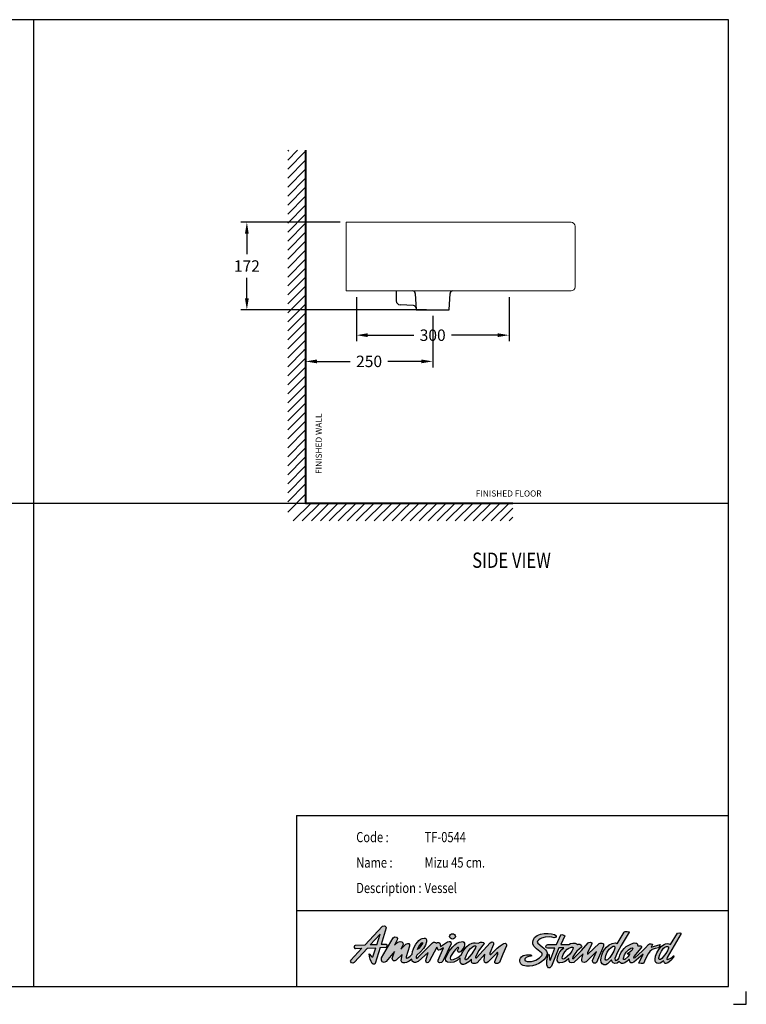
# Model space of a CAD drawing. Units: millimetres. Extents: x 53978 to 56778, y -162 to 1809.
# Drawn here: x 55350 to 56778, y -162 to 1774 of the extents above; entities that cross this region are included whole.
import ezdxf

# ---------------------------------------------------------------- set-up
doc = ezdxf.new("R2010")
doc.units = ezdxf.units.MM
for name, color, linetype, lineweight in [('Dimension', 1, 'Continuous', 13), ('Outline', 6, 'Continuous', 20), ('TEXT', 3, 'Continuous', 9)]:
    doc.layers.add(name, color=color, linetype=linetype, lineweight=lineweight)
doc.layers.add('TEXT1', color=7, linetype='Continuous')
doc.layers.add('WC-DET', color=8, linetype='Continuous')
doc.styles.get("Standard").update_dxf_attribs({"font": 'arial.ttf'})
doc.dimstyles.new('STANDARD$0', dxfattribs={"dimscale": 1.5, "dimtxt": 7, "dimasz": 7, "dimexe": 1.5, "dimexo": 1.5, "dimgap": 1.5, "dimtad": 1, "dimdec": 0, "dimlfac": -1, "dimzin": 0, "dimdsep": 46, "dimtxsty": 'Standard', "dimcen": 4, "dimadec": 0, "dimazin": 0, "dimtfac": 1, "dimtdec": 0, "dimtofl": 0, "dimtmove": 2, "dimatfit": 3, "dimfxl": 0, "dimtvp": 1.5, "dimtolj": 1, "dimtzin": 0, "dimarcsym": 0})

# ---------------------------------------------------------------- blocks, each defined once
blk = doc.blocks.new('A$C50F80D9D')
h = blk.add_hatch(color=256)
h.paths.add_polyline_path([(116.63, 4.66), (117.87, 8.24), (119.55, 11.49), (121.83, 14.42), (124.91, 16.8), (125.79, 17.07), (126.71, 17.13), (127.19, 16.58), (126.87, 15.01), (123.23, 9.22), (118.67, 3.74), (117.75, 3.25), (116.99, 3.25), (116.55, 3.74)], flags=16)
h.paths.add_polyline_path([(70.44, 15.12), (71, 16.26), (72.08, 17.72), (74.02, 19.78), (74.68, 20.27), (74.56, 19.4), (73.2, 17.13), (71.32, 14.69), (69.88, 13.38), (69.84, 13.77)], flags=16)
h.paths.add_polyline_path([(104.19, 28.94), (105.27, 28.72), (106.21, 28.13), (106.87, 27.26), (107.07, 26.23), (106.87, 25.26), (106.21, 24.39), (105.27, 23.85), (104.19, 23.63), (103.11, 23.85), (102.19, 24.39), (101.55, 25.26), (101.31, 26.23), (101.55, 27.26), (102.19, 28.13), (103.11, 28.72)])
h.paths.add_polyline_path([(307.01, 5.2), (307.99, 8.45), (309.67, 11.81), (311.66, 14.58), (312.7, 15.55), (313.62, 16.04), (314.38, 16.37), (315.5, 16.42), (316.34, 15.93), (316.5, 15.39), (316.26, 14.63), (315.3, 12.03), (313.74, 9.43), (309.87, 4.39), (308.59, 3.42), (307.61, 3.42), (307.07, 4.12)], flags=16)
h.paths.add_polyline_path([(303.39, 2), (303.23, 3.85), (303.81, 6.67), (305.11, 9.97), (306.95, 13.28), (309.29, 16.26), (310.63, 17.45), (312.04, 18.37), (313.58, 18.97), (315.14, 19.18), (316.76, 18.97), (318.38, 18.21), (325.26, 29.32), (327.6, 29.65), (328.58, 29.54), (328.94, 29.21), (315.14, 5.36), (314.66, 3.79), (315.18, 3.47), (316.42, 3.79), (318.6, 4.77), (320.22, 6.07), (321.46, 7.04), (321.74, 7.04), (321.8, 6.77), (321.38, 5.36), (318.86, 2.54), (315.66, 0.21), (313.94, -0.49), (312.8, -0.22), (312.04, 0.81), (311.46, 2.39), (309.99, 1.03), (308.15, -0.06), (306.35, -0.38), (304.91, -0.16), (303.91, 0.7)])
h.paths.add_polyline_path([(254.12, 3.96), (254.72, 7.48), (256.06, 10.78), (258.24, 13.82), (261.36, 16.47), (262.14, 16.75), (263, 16.69), (263.64, 16.15), (263.6, 14.85), (262.64, 11.76), (260.88, 8.51), (258.78, 5.53), (256.56, 3.2), (255.48, 2.76), (254.76, 2.87)], flags=16)
h.paths.add_polyline_path([(181.02, 6.72), (178.3, 6.07), (176.66, 5.42), (175.22, 4.28), (175.26, 2.66), (177.5, 1.73), (179.6, 1.46), (181.78, 1.68), (183.98, 2.22), (186.1, 3.03), (189.73, 5.2), (191.89, 7.53), (192.33, 8.24), (192.37, 8.94), (192.17, 9.65), (191.57, 10.24), (186.66, 14.15), (184.42, 16.37), (183.12, 18.59), (183.06, 20.49), (183.34, 22.22), (183.98, 23.74), (184.9, 25.04), (186.1, 26.18), (187.5, 27.1), (190.77, 28.46), (194.37, 29.16), (198.13, 29.27), (201.61, 28.88), (204.53, 27.97), (205.61, 27.15), (205.89, 26.66), (205.89, 26.12), (205.33, 25.31), (204.05, 24.93), (201.77, 25.42), (199.53, 25.69), (195.31, 25.58), (191.73, 24.66), (190.21, 23.9), (188.97, 22.98), (187.62, 21.68), (187.5, 20.7), (188.05, 19.57), (192.21, 16.04), (194.05, 14.58), (195.57, 13.17), (196.65, 11.71), (197.15, 10.03), (196.93, 7.96), (195.89, 5.42), (193.89, 3.14), (191.51, 1.19), (188.85, -0.49), (185.98, -1.79), (182.94, -2.66), (179.82, -3.09), (176.74, -2.98), (173.58, -2.39), (172.38, -1.63), (171.42, -0.6), (170.7, 0.65), (170.34, 2), (170.38, 3.47), (170.86, 4.88), (171.9, 6.23), (173.46, 7.37), (177, 8.13), (178.94, 8.18), (181.02, 8.02), (182.26, 7.31)])
h.paths.add_polyline_path([(212.13, 6.45), (212.87, 8.51), (214.55, 11.05), (216.99, 13.6), (218.51, 14.69), (220.21, 15.5), (221.11, 15.82), (222.09, 15.82), (222.69, 15.28), (222.47, 13.87), (221.37, 11.6), (219.37, 8.94), (216.99, 6.45), (214.61, 4.66), (213.09, 3.9), (212.21, 4.23), (212.01, 5.26)], flags=16)
h.paths.add_polyline_path([(197.81, 18.16), (206.21, 18.16), (210.77, 27.8), (211.63, 28.02), (212.49, 27.91), (213.47, 27.53), (214.49, 26.83), (210.77, 18.43), (218.57, 18.43), (220.01, 19.13), (222.29, 19.67), (223.61, 19.73), (224.85, 19.51), (226.05, 18.97), (227.01, 17.99), (227.77, 18.59), (228.53, 18.7), (229.28, 18.48), (229.92, 18.05), (230.92, 16.75), (231.12, 16.1), (231.02, 15.55), (228.77, 13.77), (226.49, 11.6), (224.37, 9.1), (222.53, 6.12), (221.97, 4.61), (222.41, 4.34), (223.37, 4.82), (230.96, 12.3), (237.6, 19.89), (238.28, 20.38), (239.8, 20.49), (240.52, 20.38), (241.04, 19.95), (241.2, 19.3), (240.92, 18.32), (236.76, 10.08), (236.76, 8.72), (237.6, 9.1), (248.16, 19.13), (249.28, 19.67), (251.02, 19.67), (251.84, 19.4), (252.4, 18.81), (252.64, 17.94), (252.44, 16.69), (245.76, 0.76), (244.56, -0.11), (243.12, -0.06), (241.96, 0.86), (241.76, 2.54), (245.82, 11.49), (235.48, 1.41), (233.4, 0.59), (231.96, 0.92), (231.24, 2.17), (231.36, 4.01), (232.6, 9.27), (223.55, 0.76), (221.37, 0.16), (219.77, 0.59), (218.85, 2.06), (218.57, 4.44), (215.85, 2.39), (214.13, 1.35), (212.17, 0.59), (209.67, 0.27), (208.77, 0.43), (207.99, 0.86), (207.17, 2.6), (207.41, 5.42), (208.37, 8.4), (209.77, 11.05), (211.57, 13.33), (213.47, 15.12), (208.69, 15.01), (201.49, -2.93), (200.61, -4.01), (199.81, -4.6), (198.45, -4.55), (197.53, -3.42), (196.99, -1.79), (196.93, 2.33), (197.69, 7.37), (198.45, 8.78), (198.73, 8.89), (198.93, 8.67), (199.21, 7.04), (199.37, 4.12), (199.93, 2.71), (200.35, 3.09), (200.85, 4.12), (204.85, 14.74), (197.49, 14.58), (196.21, 15.12), (195.97, 16.31), (196.49, 17.56), (197.09, 17.99)])
h.paths.add_polyline_path([(250.28, 0.97), (250, 2.87), (250.2, 5.2), (250.86, 7.86), (252, 10.62), (253.56, 13.33), (255.64, 15.82), (258.12, 17.94), (261.06, 19.4), (263.98, 19.78), (265.12, 19.57), (265.56, 19.3), (265.82, 18.81), (272.75, 30.3), (273.19, 30.78), (273.95, 31.06), (275.83, 31.16), (277.43, 30.89), (277.79, 30.68), (277.63, 30.35), (269.78, 17.45), (266.2, 10.62), (263.8, 4.44), (263.88, 2.76), (264.36, 2.49), (265.28, 2.87), (266.8, 3.9), (267.88, 5.31), (268.6, 7.75), (269.68, 10.14), (271.07, 12.36), (272.87, 14.42), (274.91, 16.26), (277.31, 17.77), (279.91, 18.97), (282.71, 19.78), (284.23, 19.73), (285.23, 19.46), (285.71, 19.08), (285.87, 18.53), (285.87, 17.56), (286.35, 16.91), (287.91, 17.12), (289.27, 16.96), (289.71, 16.69), (289.95, 16.2), (289.79, 15.55), (289.27, 14.74), (282.29, 6.34), (282.13, 5.09), (282.63, 5.04), (283.59, 5.42), (290.59, 11.65), (293.95, 14.9), (296.77, 18.37), (297.79, 18.86), (299.43, 18.97), (300.63, 18.64), (300.71, 18.21), (300.35, 17.61), (299.35, 15.61), (308.15, 18.43), (306.85, 15.01), (303.31, 14.53), (300.45, 13.28), (298.19, 11.49), (296.33, 9.27), (293.71, 4.34), (291.83, -0.22), (289.45, -0.44), (287.23, -0.06), (291.55, 8.78), (282.47, 0.97), (280.83, 0.16), (279.35, 0.27), (278.27, 1.46), (277.83, 3.85), (275.83, 1.78), (273.51, 0.21), (271.71, -0.44), (270.35, -0.38), (269.24, 0.32), (268.04, 1.57), (265.82, 0.11), (263.72, -0.33), (262.2, 0.16), (261.12, 1.35), (260.36, 3.25), (259.16, 1.78), (256.44, -0.65), (254.72, -1.63), (252.88, -1.63), (251.28, -0.71)])
h.paths.add_polyline_path([(272.05, 4.99), (273.07, 8.07), (274.75, 10.78), (276.99, 13.06), (279.51, 14.8), (281.05, 15.12), (281.47, 14.8), (281.19, 13.82), (280.45, 12.52), (278.91, 11), (277.15, 9.86), (275.75, 9.43), (276.27, 9.05), (276.99, 8.89), (278.55, 9.16), (277.83, 7.75), (276.59, 6.23), (273.63, 3.69), (272.71, 3.42), (272.19, 3.57)], flags=16)
h.paths.add_polyline_path([(97.76, 5.63), (99.12, 8.56), (100.67, 11.33), (102.47, 13.87), (104.35, 16.1), (106.43, 18.05), (108.55, 19.51), (110.67, 20.54), (112.71, 21.03), (114.23, 21.19), (115.31, 20.7), (115.97, 19.67), (116.07, 18.1), (115.59, 16.04), (114.67, 14.25), (112.17, 11.22), (111.03, 10.73), (109.99, 10.89), (109.35, 11.49), (109.19, 12.41), (110.15, 14.52), (110.31, 15.12), (110.15, 15.39), (109.15, 15.23), (107.11, 13.5), (105.35, 11.38), (102.35, 6.61), (101.91, 4.88), (102.31, 3.68), (103.39, 3.2), (105.07, 3.41), (109.35, 5.58), (112.55, 8.24), (114.67, 11.87), (116.23, 14.14), (118.19, 16.31), (120.59, 18.21), (123.35, 19.56), (124.87, 19.94), (126.47, 20.1), (130.07, 19.56), (130.59, 20.32), (131.75, 20.59), (133.31, 20.54), (134.67, 20.16), (135.03, 19.78), (135.15, 19.29), (132.51, 15.94), (129.95, 12.25), (127.95, 8.78), (126.87, 5.96), (126.79, 5.42), (127.07, 5.15), (127.89, 5.31), (141.18, 20), (142.74, 20.81), (143.86, 20.7), (144.52, 19.78), (144.46, 18.26), (140.9, 9.76), (140.85, 8.89), (141.18, 8.4), (141.74, 8.45), (142.58, 9.05), (145.3, 12.14), (147.98, 14.85), (150.86, 17.13), (153.86, 18.97), (154.7, 19.35), (156.02, 19.45), (156.62, 19.29), (157.04, 18.86), (157.26, 18.05), (157.14, 16.85), (153.52, 8.78), (150.26, 0.7), (149.4, 0), (148.54, -0.38), (146.9, -0.38), (145.82, 0.43), (145.66, 1.68), (148.64, 8.73), (148.74, 10.13), (148.58, 10.4), (148.3, 10.4), (147.66, 9.97), (147.02, 9.22), (139.23, 1.19), (138.03, 0.27), (136.63, 0.22), (135.55, 1.03), (135.15, 2.76), (136.07, 8.83), (128.39, 0.38), (126.39, -0.38), (124.53, -0.43), (123.23, 0.38), (122.85, 1.08), (122.75, 1.95), (122.85, 3.9), (120.15, 1.13), (116.87, -0.76), (115.11, -1.36), (113.63, -1.25), (112.43, -0.43), (111.59, 1.08), (111.75, 5.04), (108.59, 2.54), (105.39, 0.97), (101.99, 0.49), (99.16, 0.81), (98.2, 1.46), (97.56, 2.44), (97.38, 3.79)])
h.paths.add_polyline_path([(34.41, 5.31), (46.01, 24.99), (46.71, 25.64), (47.47, 25.85), (49.05, 25.42), (50.07, 24.28), (49.89, 22.98), (47.03, 17.56), (50.57, 20.65), (52.61, 21.3), (54.33, 21.03), (55.49, 20), (55.81, 18.32), (53.37, 13.77), (58.41, 18.64), (60.16, 19.29), (61.32, 19.13), (62, 18.15), (61.92, 16.64), (58.73, 6.23), (58.57, 5.31), (58.89, 4.88), (60.2, 5.2), (62.52, 6.88), (64.52, 8.73), (64.96, 11.38), (65.76, 13.98), (66.88, 16.48), (68.16, 18.69), (69.68, 20.7), (71.24, 22.33), (72.88, 23.52), (74.4, 24.23), (76.36, 24.55), (77.16, 24.44), (77.8, 24.06), (78.64, 22.82), (78.56, 20.81), (77.48, 17.5), (75.52, 14.31), (72.72, 11.16), (69.04, 7.8), (68.48, 6.5), (68.54, 5.26), (68.8, 4.93), (69.24, 4.82), (70.56, 5.8), (84.6, 19.83), (85.56, 20.49), (86.48, 20.65), (87.36, 20.38), (88.12, 19.56), (89.36, 20.16), (90.12, 20.43), (90.76, 20.43), (91.8, 19.56), (92.28, 16.2), (99.16, 20.81), (100.83, 21.35), (102.03, 21.19), (102.67, 20.43), (102.75, 18.97), (94.56, 1.89), (93.96, 1.13), (93.2, 0.65), (91.48, 0.43), (90.76, 0.7), (90.24, 1.24), (90, 2), (90.12, 2.98), (95.48, 14.9), (92.12, 13.17), (90.84, 12.68), (90.24, 12.84), (89.8, 13.38), (88.88, 15.83), (81.16, 1.46), (80.32, 0.65), (79.28, 0.43), (78.4, 0.97), (77.8, 2.44), (80.4, 10.57), (70.56, 1.68), (67.88, 0.54), (66.8, 0.54), (65.84, 0.81), (64.6, 2.06), (64.26, 3.74), (61.66, 2), (59.04, 0.7), (57.33, 0.16), (55.77, 0.22), (54.53, 0.97), (53.81, 2.38), (54.73, 8.56), (48.89, 2.82), (47.37, 2.27), (46.17, 2.33), (45.41, 3.03), (45.03, 4.39), (47.21, 11.49), (39.01, 1.62), (36.89, 0.7), (35.97, 0.81), (35.21, 1.19), (34.69, 1.89), (34.33, 2.87), (34.25, 4.01)])
h.paths.add_polyline_path([(29.72, 18.06), (33.05, 28.56), (23.26, 17.81)], flags=16)
h.paths.add_polyline_path([(20.51, 14.79), (28.8, 15.18), (25.89, 6.02), (25.19, 6.12), (24.25, 6.88), (22.21, 9), (22.53, 6.39), (23.25, 3.9), (24.21, 1.68), (25.33, -0.22), (26.21, -0.92), (26.97, -1.14), (27.69, -0.92), (28.29, -0.22), (33.11, 15.37), (39.29, 15.66), (39.99, 16.96), (39.81, 17.83), (39.17, 18.42), (33.99, 18.22), (39.05, 34.58), (38.69, 35.66), (37.97, 36.26), (36.89, 36.53), (35.49, 36.31), (18.03, 17.61), (8.38, 17.23), (7.78, 16.85), (7.46, 16.36), (7.46, 15.28), (8.06, 14.47), (8.78, 14.25), (15.17, 14.55), (4.22, 2.82), (4.02, 2), (4.1, 1.3), (4.92, 0.16), (6.26, -0.16), (7.58, 0.59)])
for points in [[(18.03, 17.61, 0), (35.49, 36.31, 0), (36.89, 36.53, 0), (37.97, 36.26, 0), (38.69, 35.66, 0), (39.05, 34.58, 0), (33.99, 18.22, 0)], [(181.02, 6.72, 0), (178.3, 6.07, 0), (176.66, 5.42, 0), (175.22, 4.28, 0), (175.26, 2.66, 0), (177.5, 1.73, 0), (179.6, 1.46, 0), (181.78, 1.68, 0), (183.98, 2.22, 0), (186.1, 3.03, 0), (189.73, 5.2, 0), (191.89, 7.53, 0), (192.33, 8.24, 0), (192.37, 8.94, 0), (192.17, 9.65, 0), (191.57, 10.24, 0), (186.66, 14.15, 0), (184.42, 16.37, 0), (183.12, 18.59, 0), (183.06, 20.49, 0), (183.34, 22.22, 0), (183.98, 23.74, 0), (184.9, 25.04, 0), (186.1, 26.18, 0), (187.5, 27.1, 0), (190.77, 28.46, 0), (194.37, 29.16, 0), (198.13, 29.27, 0), (201.61, 28.88, 0), (204.53, 27.97, 0), (205.61, 27.15, 0), (205.89, 26.66, 0), (205.89, 26.12, 0), (205.33, 25.31, 0), (204.05, 24.93, 0), (201.77, 25.42, 0), (199.53, 25.69, 0), (195.31, 25.58, 0), (191.73, 24.66, 0), (190.21, 23.9, 0), (188.97, 22.98, 0), (187.62, 21.68, 0), (187.5, 20.7, 0), (188.05, 19.57, 0), (192.21, 16.04, 0), (194.05, 14.58, 0), (195.57, 13.17, 0), (196.65, 11.71, 0), (197.15, 10.03, 0), (196.93, 7.96, 0), (195.89, 5.42, 0), (193.89, 3.14, 0), (191.51, 1.19, 0), (188.85, -0.49, 0), (185.98, -1.79, 0), (182.94, -2.66, 0), (179.82, -3.09, 0), (176.74, -2.98, 0), (173.58, -2.39, 0), (172.38, -1.63, 0), (171.42, -0.6, 0), (170.7, 0.65, 0), (170.34, 2, 0), (170.38, 3.47, 0), (170.86, 4.88, 0), (171.9, 6.23, 0), (173.46, 7.37, 0), (177, 8.13, 0), (178.94, 8.18, 0), (181.02, 8.02, 0), (182.26, 7.31, 0), (181.02, 6.72, 0)], [(250.28, 0.97, 0), (250, 2.87, 0), (250.2, 5.2, 0), (250.86, 7.86, 0), (252, 10.62, 0), (253.56, 13.33, 0), (255.64, 15.82, 0), (258.12, 17.94, 0), (261.06, 19.4, 0), (263.98, 19.78, 0), (265.12, 19.57, 0), (265.56, 19.3, 0), (265.82, 18.81, 0), (272.75, 30.3, 0), (273.19, 30.78, 0), (273.95, 31.06, 0), (275.83, 31.16, 0), (277.43, 30.89, 0), (277.79, 30.68, 0), (277.63, 30.35, 0), (269.78, 17.45, 0), (266.2, 10.62, 0), (263.8, 4.44, 0), (263.88, 2.76, 0), (264.36, 2.49, 0), (265.28, 2.87, 0), (266.8, 3.9, 0), (267.88, 5.31, 0), (268.6, 7.75, 0), (269.68, 10.14, 0), (271.07, 12.36, 0), (272.87, 14.42, 0), (274.91, 16.26, 0), (277.31, 17.77, 0), (279.91, 18.97, 0), (282.71, 19.78, 0), (284.23, 19.73, 0), (285.23, 19.46, 0), (285.71, 19.08, 0), (285.87, 18.53, 0), (285.87, 17.56, 0), (286.35, 16.91, 0), (287.91, 17.12, 0), (289.27, 16.96, 0), (289.71, 16.69, 0), (289.95, 16.2, 0), (289.79, 15.55, 0), (289.27, 14.74, 0), (282.29, 6.34, 0), (282.13, 5.09, 0), (282.63, 5.04, 0), (283.59, 5.42, 0), (290.59, 11.65, 0), (293.95, 14.9, 0), (296.77, 18.37, 0), (297.79, 18.86, 0), (299.43, 18.97, 0), (300.63, 18.64, 0), (300.71, 18.21, 0), (300.35, 17.61, 0), (299.35, 15.61, 0), (308.15, 18.43, 0), (306.85, 15.01, 0), (303.31, 14.53, 0), (300.45, 13.28, 0), (298.19, 11.49, 0), (296.33, 9.27, 0), (293.71, 4.34, 0), (291.83, -0.22, 0), (289.45, -0.44, 0), (287.23, -0.06, 0), (291.55, 8.78, 0), (282.47, 0.97, 0), (280.83, 0.16, 0), (279.35, 0.27, 0), (278.27, 1.46, 0), (277.83, 3.85, 0), (275.83, 1.78, 0), (273.51, 0.21, 0), (271.71, -0.44, 0), (270.35, -0.38, 0), (269.24, 0.32, 0), (268.04, 1.57, 0), (265.82, 0.11, 0), (263.72, -0.33, 0), (262.2, 0.16, 0), (261.12, 1.35, 0), (260.36, 3.25, 0), (259.16, 1.78, 0), (256.44, -0.65, 0), (254.72, -1.63, 0), (252.88, -1.63, 0), (251.28, -0.71, 0), (250.28, 0.97, 0)], [(303.39, 2, 0), (303.23, 3.85, 0), (303.81, 6.67, 0), (305.11, 9.97, 0), (306.95, 13.28, 0), (309.29, 16.26, 0), (310.63, 17.45, 0), (312.04, 18.37, 0), (313.58, 18.97, 0), (315.14, 19.18, 0), (316.76, 18.97, 0), (318.38, 18.21, 0), (325.26, 29.32, 0), (327.6, 29.65, 0), (328.58, 29.54, 0), (328.94, 29.21, 0), (315.14, 5.36, 0), (314.66, 3.79, 0), (315.18, 3.47, 0), (316.42, 3.79, 0), (318.6, 4.77, 0), (320.22, 6.07, 0), (321.46, 7.04, 0), (321.74, 7.04, 0), (321.8, 6.77, 0), (321.38, 5.36, 0), (318.86, 2.54, 0), (315.66, 0.21, 0), (313.94, -0.49, 0), (312.8, -0.22, 0), (312.04, 0.81, 0), (311.46, 2.39, 0), (309.99, 1.03, 0), (308.15, -0.06, 0), (306.35, -0.38, 0), (304.91, -0.16, 0), (303.91, 0.7, 0), (303.39, 2, 0)], [(29.72, 18.06, 0), (33.05, 28.56, 0), (23.26, 17.81, 0)], [(34.41, 5.31, 0), (46.01, 24.99, 0), (46.71, 25.64, 0), (47.47, 25.85, 0), (49.05, 25.42, 0), (50.07, 24.28, 0), (49.89, 22.98, 0), (47.03, 17.56, 0), (50.57, 20.65, 0), (52.61, 21.3, 0), (54.33, 21.03, 0), (55.49, 20, 0), (55.81, 18.32, 0), (53.37, 13.77, 0), (58.41, 18.64, 0), (60.16, 19.29, 0), (61.32, 19.13, 0), (62, 18.15, 0), (61.92, 16.64, 0), (58.73, 6.23, 0), (58.57, 5.31, 0), (58.89, 4.88, 0), (60.2, 5.2, 0), (62.52, 6.88, 0), (64.52, 8.73, 0), (64.96, 11.38, 0), (65.76, 13.98, 0), (66.88, 16.48, 0), (68.16, 18.69, 0), (69.68, 20.7, 0), (71.24, 22.33, 0), (72.88, 23.52, 0), (74.4, 24.23, 0), (76.36, 24.55, 0), (77.16, 24.44, 0), (77.8, 24.06, 0), (78.64, 22.82, 0), (78.56, 20.81, 0), (77.48, 17.5, 0), (75.52, 14.31, 0), (72.72, 11.16, 0), (69.04, 7.8, 0), (68.48, 6.5, 0), (68.54, 5.26, 0), (68.8, 4.93, 0), (69.24, 4.82, 0), (70.56, 5.8, 0), (84.6, 19.83, 0), (85.56, 20.49, 0), (86.48, 20.65, 0), (87.36, 20.38, 0), (88.12, 19.56, 0), (89.36, 20.16, 0), (90.12, 20.43, 0), (90.76, 20.43, 0), (91.8, 19.56, 0), (92.28, 16.2, 0), (99.16, 20.81, 0), (100.83, 21.35, 0), (102.03, 21.19, 0), (102.67, 20.43, 0), (102.75, 18.97, 0), (94.56, 1.89, 0), (93.96, 1.13, 0), (93.2, 0.65, 0), (91.48, 0.43, 0), (90.76, 0.7, 0), (90.24, 1.24, 0), (90, 2, 0), (90.12, 2.98, 0), (95.48, 14.9, 0), (92.12, 13.17, 0), (90.84, 12.68, 0), (90.24, 12.84, 0), (89.8, 13.38, 0), (88.88, 15.83, 0), (81.16, 1.46, 0), (80.32, 0.65, 0), (79.28, 0.43, 0), (78.4, 0.97, 0), (77.8, 2.44, 0), (80.4, 10.57, 0), (70.56, 1.68, 0), (67.88, 0.54, 0), (66.8, 0.54, 0), (65.84, 0.81, 0), (64.6, 2.06, 0), (64.26, 3.74, 0), (61.66, 2, 0), (59.04, 0.7, 0), (57.33, 0.16, 0), (55.77, 0.22, 0), (54.53, 0.97, 0), (53.81, 2.38, 0), (54.73, 8.56, 0), (48.89, 2.82, 0), (47.37, 2.27, 0), (46.17, 2.33, 0), (45.41, 3.03, 0), (45.03, 4.39, 0), (47.21, 11.49, 0), (39.01, 1.62, 0), (36.89, 0.7, 0), (35.97, 0.81, 0), (35.21, 1.19, 0), (34.69, 1.89, 0), (34.33, 2.87, 0), (34.25, 4.01, 0), (34.41, 5.31, 0)], [(70.44, 15.12, 0), (71, 16.26, 0), (72.08, 17.72, 0), (74.02, 19.78, 0), (74.68, 20.27, 0), (74.56, 19.4, 0), (73.2, 17.13, 0), (71.32, 14.69, 0), (69.88, 13.38, 0), (69.84, 13.77, 0), (70.44, 15.12, 0)], [(97.76, 5.63, 0), (99.12, 8.56, 0), (100.67, 11.33, 0), (102.47, 13.87, 0), (104.35, 16.1, 0), (106.43, 18.05, 0), (108.55, 19.51, 0), (110.67, 20.54, 0), (112.71, 21.03, 0), (114.23, 21.19, 0), (115.31, 20.7, 0), (115.97, 19.67, 0), (116.07, 18.1, 0), (115.59, 16.04, 0), (114.67, 14.25, 0), (112.17, 11.22, 0), (111.03, 10.73, 0), (109.99, 10.89, 0), (109.35, 11.49, 0), (109.19, 12.41, 0), (110.15, 14.52, 0), (110.31, 15.12, 0), (110.15, 15.39, 0), (109.15, 15.23, 0), (107.11, 13.5, 0), (105.35, 11.38, 0), (102.35, 6.61, 0), (101.91, 4.88, 0), (102.31, 3.68, 0), (103.39, 3.2, 0), (105.07, 3.41, 0), (109.35, 5.58, 0), (112.55, 8.24, 0), (114.67, 11.87, 0), (116.23, 14.14, 0), (118.19, 16.31, 0), (120.59, 18.21, 0), (123.35, 19.56, 0), (124.87, 19.94, 0), (126.47, 20.1, 0), (130.07, 19.56, 0), (130.59, 20.32, 0), (131.75, 20.59, 0), (133.31, 20.54, 0), (134.67, 20.16, 0), (135.03, 19.78, 0), (135.15, 19.29, 0), (132.51, 15.94, 0), (129.95, 12.25, 0), (127.95, 8.78, 0), (126.87, 5.96, 0), (126.79, 5.42, 0), (127.07, 5.15, 0), (127.89, 5.31, 0), (141.18, 20, 0), (142.74, 20.81, 0), (143.86, 20.7, 0), (144.52, 19.78, 0), (144.46, 18.26, 0), (140.9, 9.76, 0), (140.85, 8.89, 0), (141.18, 8.4, 0), (141.74, 8.45, 0), (142.58, 9.05, 0), (145.3, 12.14, 0), (147.98, 14.85, 0), (150.86, 17.13, 0), (153.86, 18.97, 0), (154.7, 19.35, 0), (156.02, 19.45, 0), (156.62, 19.29, 0), (157.04, 18.86, 0), (157.26, 18.05, 0), (157.14, 16.85, 0), (153.52, 8.78, 0), (150.26, 0.7, 0), (149.4, 0, 0), (148.54, -0.38, 0), (146.9, -0.38, 0), (145.82, 0.43, 0), (145.66, 1.68, 0), (148.64, 8.73, 0), (148.74, 10.13, 0), (148.58, 10.4, 0), (148.3, 10.4, 0), (147.66, 9.97, 0), (147.02, 9.22, 0), (139.23, 1.19, 0), (138.03, 0.27, 0), (136.63, 0.22, 0), (135.55, 1.03, 0), (135.15, 2.76, 0), (136.07, 8.83, 0), (128.39, 0.38, 0), (126.39, -0.38, 0), (124.53, -0.43, 0), (123.23, 0.38, 0), (122.85, 1.08, 0), (122.75, 1.95, 0), (122.85, 3.9, 0), (120.15, 1.13, 0), (116.87, -0.76, 0), (115.11, -1.36, 0), (113.63, -1.25, 0), (112.43, -0.43, 0), (111.59, 1.08, 0), (111.75, 5.04, 0), (108.59, 2.54, 0), (105.39, 0.97, 0), (101.99, 0.49, 0), (99.16, 0.81, 0), (98.2, 1.46, 0), (97.56, 2.44, 0), (97.38, 3.79, 0), (97.76, 5.63, 0)], [(104.19, 28.94, 0), (105.27, 28.72, 0), (106.21, 28.13, 0), (106.87, 27.26, 0), (107.07, 26.23, 0), (106.87, 25.26, 0), (106.21, 24.39, 0), (105.27, 23.85, 0), (104.19, 23.63, 0), (103.11, 23.85, 0), (102.19, 24.39, 0), (101.55, 25.26, 0), (101.31, 26.23, 0), (101.55, 27.26, 0), (102.19, 28.13, 0), (103.11, 28.72, 0), (104.19, 28.94, 0)], [(197.81, 18.16, 0), (206.21, 18.16, 0), (210.77, 27.8, 0), (211.63, 28.02, 0), (212.49, 27.91, 0), (213.47, 27.53, 0), (214.49, 26.83, 0), (210.77, 18.43, 0), (218.57, 18.43, 0), (220.01, 19.13, 0), (222.29, 19.67, 0), (223.61, 19.73, 0), (224.85, 19.51, 0), (226.05, 18.97, 0), (227.01, 17.99, 0), (227.77, 18.59, 0), (228.53, 18.7, 0), (229.28, 18.48, 0), (229.92, 18.05, 0), (230.92, 16.75, 0), (231.12, 16.1, 0), (231.02, 15.55, 0), (228.77, 13.77, 0), (226.49, 11.6, 0), (224.37, 9.1, 0), (222.53, 6.12, 0), (221.97, 4.61, 0), (222.41, 4.34, 0), (223.37, 4.82, 0), (230.96, 12.3, 0), (237.6, 19.89, 0), (238.28, 20.38, 0), (239.8, 20.49, 0), (240.52, 20.38, 0), (241.04, 19.95, 0), (241.2, 19.3, 0), (240.92, 18.32, 0), (236.76, 10.08, 0), (236.76, 8.72, 0), (237.6, 9.1, 0), (248.16, 19.13, 0), (249.28, 19.67, 0), (251.02, 19.67, 0), (251.84, 19.4, 0), (252.4, 18.81, 0), (252.64, 17.94, 0), (252.44, 16.69, 0), (245.76, 0.76, 0), (244.56, -0.11, 0), (243.12, -0.06, 0), (241.96, 0.86, 0), (241.76, 2.54, 0), (245.82, 11.49, 0), (235.48, 1.41, 0), (233.4, 0.59, 0), (231.96, 0.92, 0), (231.24, 2.17, 0), (231.36, 4.01, 0), (232.6, 9.27, 0), (223.55, 0.76, 0), (221.37, 0.16, 0), (219.77, 0.59, 0), (218.85, 2.06, 0), (218.57, 4.44, 0), (215.85, 2.39, 0), (214.13, 1.35, 0), (212.17, 0.59, 0), (209.67, 0.27, 0), (208.77, 0.43, 0), (207.99, 0.86, 0), (207.17, 2.6, 0), (207.41, 5.42, 0), (208.37, 8.4, 0), (209.77, 11.05, 0), (211.57, 13.33, 0), (213.47, 15.12, 0), (208.69, 15.01, 0), (201.49, -2.93, 0), (200.61, -4.01, 0), (199.81, -4.6, 0), (198.45, -4.55, 0), (197.53, -3.42, 0), (196.99, -1.79, 0), (196.93, 2.33, 0), (197.69, 7.37, 0), (198.45, 8.78, 0), (198.73, 8.89, 0), (198.93, 8.67, 0), (199.21, 7.04, 0), (199.37, 4.12, 0), (199.93, 2.71, 0), (200.35, 3.09, 0), (200.85, 4.12, 0), (204.85, 14.74, 0), (197.49, 14.58, 0), (196.21, 15.12, 0), (195.97, 16.31, 0), (196.49, 17.56, 0), (197.09, 17.99, 0), (197.81, 18.16, 0)], [(20.51, 14.79, 0), (7.58, 0.59, 0), (6.26, -0.16, 0), (4.92, 0.16, 0), (4.1, 1.3, 0), (4.02, 2, 0), (4.22, 2.82, 0)], [(4.22, 2.82, 0), (15.17, 14.55, 0)], [(18.03, 17.61, 0), (8.38, 17.23, 0), (7.78, 16.85, 0), (7.46, 16.36, 0), (7.46, 15.28, 0), (8.06, 14.47, 0), (8.78, 14.25, 0)], [(8.78, 14.25, 0), (15.17, 14.55, 0)], [(20.51, 14.79, 0), (28.8, 15.18, 0)], [(33.11, 15.37, 0), (28.29, -0.22, 0), (27.69, -0.92, 0), (26.97, -1.14, 0), (26.21, -0.92, 0), (25.33, -0.22, 0), (24.21, 1.68, 0), (23.25, 3.9, 0), (22.53, 6.39, 0), (22.21, 9, 0), (24.25, 6.88, 0), (25.19, 6.12, 0), (25.89, 6.02, 0), (28.8, 15.18, 0)], [(29.72, 18.06, 0), (23.26, 17.81, 0)], [(33.11, 15.37, 0), (39.29, 15.66, 0), (39.99, 16.96, 0), (39.81, 17.83, 0), (39.17, 18.42, 0), (33.99, 18.22, 0)], [(116.63, 4.66, 0), (117.87, 8.24, 0), (119.55, 11.49, 0), (121.83, 14.42, 0), (124.91, 16.8, 0), (125.79, 17.07, 0), (126.71, 17.13, 0), (127.19, 16.58, 0), (126.87, 15.01, 0), (123.23, 9.22, 0), (118.67, 3.74, 0), (117.75, 3.25, 0), (116.99, 3.25, 0), (116.55, 3.74, 0), (116.63, 4.66, 0)], [(212.13, 6.45, 0), (212.87, 8.51, 0), (214.55, 11.05, 0), (216.99, 13.6, 0), (218.51, 14.69, 0), (220.21, 15.5, 0), (221.11, 15.82, 0), (222.09, 15.82, 0), (222.69, 15.28, 0), (222.47, 13.87, 0), (221.37, 11.6, 0), (219.37, 8.94, 0), (216.99, 6.45, 0), (214.61, 4.66, 0), (213.09, 3.9, 0), (212.21, 4.23, 0), (212.01, 5.26, 0), (212.13, 6.45, 0)], [(254.12, 3.96, 0), (254.72, 7.48, 0), (256.06, 10.78, 0), (258.24, 13.82, 0), (261.36, 16.47, 0), (262.14, 16.75, 0), (263, 16.69, 0), (263.64, 16.15, 0), (263.6, 14.85, 0), (262.64, 11.76, 0), (260.88, 8.51, 0), (258.78, 5.53, 0), (256.56, 3.2, 0), (255.48, 2.76, 0), (254.76, 2.87, 0), (254.12, 3.96, 0)], [(272.05, 4.99, 0), (273.07, 8.07, 0), (274.75, 10.78, 0), (276.99, 13.06, 0), (279.51, 14.8, 0), (281.05, 15.12, 0), (281.47, 14.8, 0), (281.19, 13.82, 0), (280.45, 12.52, 0), (278.91, 11, 0), (277.15, 9.86, 0), (275.75, 9.43, 0), (276.27, 9.05, 0), (276.99, 8.89, 0), (278.55, 9.16, 0), (277.83, 7.75, 0), (276.59, 6.23, 0), (273.63, 3.69, 0), (272.71, 3.42, 0), (272.19, 3.57, 0), (272.05, 4.99, 0)], [(307.01, 5.2, 0), (307.99, 8.45, 0), (309.67, 11.81, 0), (311.66, 14.58, 0), (312.7, 15.55, 0), (313.62, 16.04, 0), (314.38, 16.37, 0), (315.5, 16.42, 0), (316.34, 15.93, 0), (316.5, 15.39, 0), (316.26, 14.63, 0), (315.3, 12.03, 0), (313.74, 9.43, 0), (309.87, 4.39, 0), (308.59, 3.42, 0), (307.61, 3.42, 0), (307.07, 4.12, 0), (307.01, 5.2, 0)]]:
    blk.add_polyline3d(points)
blk = doc.blocks.new('A$C491C4D06')
blk.add_lwpolyline([(0.442, 0), (0, 0), (0, -0.135), (0.442, -0.135, 0.407721), (0.45, -0.1272), (0.45, -0.0078, 0.407721)], format="xyb", close=True)
at = {"layer": 'WC-DET'}
for p, q in [((0.098, -0.135), (0.0984, -0.1546)), ((0.1358, -0.1397), (0.1375, -0.172)), ((0.2025, -0.172), (0.2042, -0.1397)), ((0.1326, -0.1638), (0.106, -0.1624)), ((0.1375, -0.172), (0.2025, -0.172))]:
    blk.add_line(p, q, dxfattribs=at)
for centre, radius, start, end in [((0.1308, -0.14), 0.005, 3, 90), ((0.2092, -0.14), 0.005, 90, 177), ((0.1064, -0.1544), 0.008, 181.3784, 267), ((0.1323, -0.1688), 0.005, 3, 87)]:
    blk.add_arc(centre, radius, start, end, dxfattribs=at)
blk = doc.blocks.new('*D80')
at = {"layer": 'Defpoints', "color": 0}
for p in [(55991.2, 1375.9), (55796, 1203.9), (56161.2, 1203.9)]:
    blk.add_point(p, dxfattribs=at)
at = {"layer": 'Dimension', "color": 0, "lineweight": -2}
for p, q in [((55979.2, 1375.9), (55784, 1375.9)), ((55796, 1353.4), (55796, 1313.2)), ((55796, 1226.4), (55796, 1266.6)), ((56149.2, 1203.9), (55784, 1203.9))]:
    blk.add_line(p, q, dxfattribs=at)
at = {"layer": 'Dimension', "color": 0}
for points in [[(55792.2, 1353.4), (55799.7, 1353.4), (55796, 1375.9)], [(55792.2, 1226.4), (55799.7, 1226.4), (55796, 1203.9)]]:
    blk.add_solid(points, dxfattribs=at)
at = {"layer": 'Dimension', "color": 0, "insert": (55796, 1289.9), "char_height": 22.5, "attachment_point": 5}
blk.add_mtext('\\A1;172', dxfattribs=at)
blk = doc.blocks.new('*D82')
at = {"layer": 'Defpoints', "color": 0}
for p in [(55911.2, 1203.9), (56161.2, 1203.9), (56161.2, 1102.4)]:
    blk.add_point(p, dxfattribs=at)
at = {"layer": 'Dimension', "color": 0, "lineweight": -2}
for p, q in [((55911.2, 1191.9), (55911.2, 1090.4)), ((56161.2, 1191.9), (56161.2, 1090.4)), ((55933.7, 1102.4), (55999.2, 1102.4)), ((56138.7, 1102.4), (56073.2, 1102.4))]:
    blk.add_line(p, q, dxfattribs=at)
at = {"layer": 'Dimension', "color": 0}
for points in [[(55933.7, 1106.1), (55933.7, 1098.6), (55911.2, 1102.4)], [(56138.7, 1106.1), (56138.7, 1098.6), (56161.2, 1102.4)]]:
    blk.add_solid(points, dxfattribs=at)
at = {"layer": 'Dimension', "color": 0, "insert": (56036.2, 1102.4), "char_height": 22.5, "attachment_point": 5}
blk.add_mtext('\\A1;250', dxfattribs=at)
blk = doc.blocks.new('*D83')
at = {"layer": 'Defpoints', "color": 0}
for p in [(56011.2, 1240.9), (56311.2, 1240.9), (56311.2, 1153.9)]:
    blk.add_point(p, dxfattribs=at)
at = {"layer": 'Dimension', "color": 0, "lineweight": -2}
for p, q in [((56011.2, 1228.9), (56011.2, 1141.9)), ((56311.2, 1228.9), (56311.2, 1141.9)), ((56033.7, 1153.9), (56124.4, 1153.9)), ((56288.7, 1153.9), (56198, 1153.9))]:
    blk.add_line(p, q, dxfattribs=at)
at = {"layer": 'Dimension', "color": 0}
for points in [[(56033.7, 1157.7), (56033.7, 1150.2), (56011.2, 1153.9)], [(56288.7, 1157.7), (56288.7, 1150.2), (56311.2, 1153.9)]]:
    blk.add_solid(points, dxfattribs=at)
at = {"layer": 'Dimension', "color": 0, "insert": (56161.2, 1153.9), "char_height": 22.5, "attachment_point": 5}
blk.add_mtext('\\A1;300', dxfattribs=at)

msp = doc.modelspace()

# ---------------------------------------------------------------- linework, layer by layer
for p, q in [((55895.6, 1517.6), (55876.2, 1498.1)), ((55877.9, 1517.6), (55876.2, 1515.8)), ((55911.2, 1515.5), (55876.2, 1480.5)), ((55911.2, 1497.8), (55876.2, 1462.8)), ((55911.2, 1480.1), (55876.2, 1445.1)), ((55911.2, 1462.4), (55876.2, 1427.4)), ((55911.2, 1444.7), (55876.2, 1409.7)), ((55911.2, 1427.1), (55876.2, 1392.1)), ((55911.2, 1409.4), (55876.2, 1374.4)), ((55911.2, 1391.7), (55876.2, 1356.7)), ((55911.2, 1374), (55876.2, 1339)), ((55911.2, 1356.4), (55876.2, 1321.4)), ((55911.2, 1338.7), (55908.1, 1335.6)), ((55908.1, 1335.6), (55876.2, 1303.7)), ((55911.2, 1321), (55876.2, 1286)), ((55911.2, 1303.3), (55876.2, 1268.3)), ((55911.2, 1285.7), (55876.2, 1250.7)), ((55911.2, 1268), (55876.2, 1233)), ((55911.2, 1250.3), (55876.2, 1215.3)), ((55911.2, 1232.6), (55876.2, 1197.6)), ((55911.2, 1214.9), (55876.2, 1179.9)), ((55911.2, 1197.3), (55876.2, 1162.3)), ((55911.2, 1179.6), (55876.2, 1144.6)), ((55911.2, 1161.9), (55876.2, 1126.9)), ((55911.2, 1144.2), (55876.2, 1109.2)), ((55908.1, 1123.5), (55876.2, 1091.6)), ((55911.2, 1126.6), (55908.1, 1123.5)), ((55911.2, 1108.9), (55876.2, 1073.9)), ((55911.2, 1091.2), (55876.2, 1056.2)), ((55911.2, 1073.5), (55876.2, 1038.5)), ((55911.2, 1055.8), (55876.2, 1020.8)), ((55911.2, 1038.2), (55876.2, 1003.2)), ((55911.2, 1020.5), (55876.2, 985.5)), ((55911.2, 1002.8), (55876.2, 967.8)), ((55911.2, 985.1), (55876.2, 950.1)), ((55911.2, 967.5), (55876.2, 932.5)), ((55911.2, 949.8), (55876.2, 914.8)), ((55911.2, 932.1), (55876.2, 897.1)), ((55908.1, 911.4), (55876.2, 879.4)), ((55911.2, 914.4), (55908.1, 911.4)), ((55911.2, 896.7), (55876.2, 861.7)), ((55911.2, 879.1), (55876.2, 844.1)), ((55911.2, 861.4), (55876.2, 826.4)), ((55911.2, 841.1), (55876.2, 806.1)), ((55887.3, 788.8), (55922.3, 823.8)), ((55905, 788.8), (55940, 823.8)), ((55922.7, 788.8), (55957.7, 823.8)), ((55940.4, 788.8), (55975.4, 823.8)), ((55958, 788.8), (55993, 823.8)), ((55975.7, 788.8), (56010.7, 823.8)), ((55993.4, 788.8), (56028.4, 823.8)), ((56011.1, 788.8), (56046.1, 823.8)), ((56028.8, 788.8), (56063.8, 823.8)), ((56046.4, 788.8), (56081.4, 823.8)), ((56064.1, 788.8), (56099.1, 823.8)), ((56102.5, 809.6), (56116.8, 823.8)), ((56102.5, 791.9), (56134.5, 823.8)), ((56117.1, 788.8), (56152.1, 823.8)), ((56134.8, 788.8), (56169.8, 823.8)), ((56152.5, 788.8), (56187.5, 823.8)), ((56170.2, 788.8), (56205.2, 823.8)), ((56187.9, 788.8), (56222.9, 823.8)), ((56205.5, 788.8), (56240.5, 823.8)), ((56223.2, 788.8), (56258.2, 823.8)), ((56240.9, 788.8), (56275.9, 823.8)), ((56258.6, 788.8), (56293.6, 823.8)), ((56276.2, 788.8), (56311.2, 823.8)), ((56293.9, 788.8), (56318.9, 813.8)), ((56081.8, 788.8), (56102.5, 809.6)), ((56311.6, 788.8), (56318.9, 796.1)), ((56099.5, 788.8), (56102.5, 791.9)), ((55893.5, 209.3), (56742.5, 209.3)), ((55893.5, 209.3), (55893.5, -126.9))]:
    msp.add_line(p, q)
at = {"color": 3, "lineweight": 40}
msp.add_line((55911.2, 823.8), (56318.9, 823.8), dxfattribs=at)
at = {"ltscale": 0.5}
for p, q in [((55893.5, 22.8), (56742.5, 22.8)), ((56777.5, -161.9), (56777.5, -136.9)), ((56752.5, -161.9), (56777.5, -161.9))]:
    msp.add_line(p, q, dxfattribs=at)
msp.add_lwpolyline([(56742.5, -126.9), (56742.5, 1774.3), (54012.5, 1774.3), (54012.5, -126.9)], close=True)
at = {"color": 3, "lineweight": 40}
msp.add_lwpolyline([(55911.2, 1517.6), (55911.2, 823.8)], dxfattribs=at)
at = {"layer": 'Defpoints'}
for p, q in [((55377.5, -126.9), (55377.5, 1774.3)), ((54012.5, 823.7), (56742.5, 823.7))]:
    msp.add_line(p, q, dxfattribs=at)

# ---------------------------------------------------------------- block references
at = {"xscale": 2, "yscale": 2, "zscale": 2}
msp.add_blockref('A$C50F80D9D', (55991.8, -80.9), dxfattribs=at)
at = {"layer": 'Outline', "xscale": 1000, "yscale": 1000, "zscale": 1000}
msp.add_blockref('A$C491C4D06', (55991.2, 1375.9), dxfattribs=at)

# ---------------------------------------------------------------- texts
at = {"insert": (55943.3, 881), "char_height": 12, "width": 181.443, "attachment_point": 7, "rotation": 90}
msp.add_mtext('{\\Fsimplex|c0;FINISHED WALL}', dxfattribs=at)
at = {"insert": (56245.9, 848.6), "char_height": 12, "width": 181.443, "attachment_point": 1}
msp.add_mtext('{\\Fsimplex.shx;FINISHED FLOOR}', dxfattribs=at)
at = {"layer": 'TEXT', "color": 0, "width": 0.8}
msp.add_text('SIDE VIEW', height=30, dxfattribs=at).set_placement((56238.7, 696.4))
at = {"layer": 'TEXT', "width": 0.8}
for s, p in [('Code :', (56011, 156.9)), ('Name :', (56011, 106.9)), ('Description :', (56011, 56.9))]:
    msp.add_text(s, height=20, dxfattribs=at).set_placement(p)
at = {"layer": 'TEXT1', "width": 0.8}
for s, p in [('TF-0544', (56145.3, 156.9)), ('Mizu 45 cm.', (56145.3, 106.9)), ('Vessel', (56145.3, 56.9))]:
    msp.add_text(s, height=20, dxfattribs=at).set_placement(p)

# ---------------------------------------------------------------- dimensions: what is measured, and where the dimension line sits
at = {"layer": 'Dimension'}
dim = msp.add_linear_dim(base=(55796, 1203.9), p1=(55991.2, 1375.9), p2=(56161.2, 1203.9), angle=90, dimstyle='STANDARD$0', override={"dimtxt": 15, "dimasz": 15, "dimexe": 8, "dimexo": 8, "dimgap": 8, "dimtad": 0, "dimtih": 1, "dimtoh": 1, "dimlfac": 1, "dimzin": 4, "dimcen": 8, "dimtp": 2, "dimtm": 2, "dimtmove": 0, "dimtvp": 0, "dimtzin": 4}, dxfattribs=at)
dim.commit()
dim.dimension.update_dxf_attribs({"geometry": '*D80', "text_midpoint": (55796, 1289.9)})
for base, p1, p2, picture, middle in [((56311.2, 1153.9), (56011.2, 1240.9), (56311.2, 1240.9), '*D83', (56161.2, 1153.9)), ((56161.2, 1102.4), (55911.2, 1203.9), (56161.2, 1203.9), '*D82', (56036.2, 1102.4))]:
    dim = msp.add_linear_dim(base=base, p1=p1, p2=p2, dimstyle='STANDARD$0', override={"dimtxt": 15, "dimasz": 15, "dimexe": 8, "dimexo": 8, "dimgap": 8, "dimtad": 0, "dimtih": 1, "dimtoh": 1, "dimlfac": 1, "dimzin": 4, "dimcen": 8, "dimtp": 2, "dimtm": 2, "dimtmove": 0, "dimtvp": 0, "dimtzin": 4}, dxfattribs=at)
    dim.commit()
    dim.dimension.update_dxf_attribs({"geometry": picture, "text_midpoint": middle})

doc.saveas('drawing.dxf')
